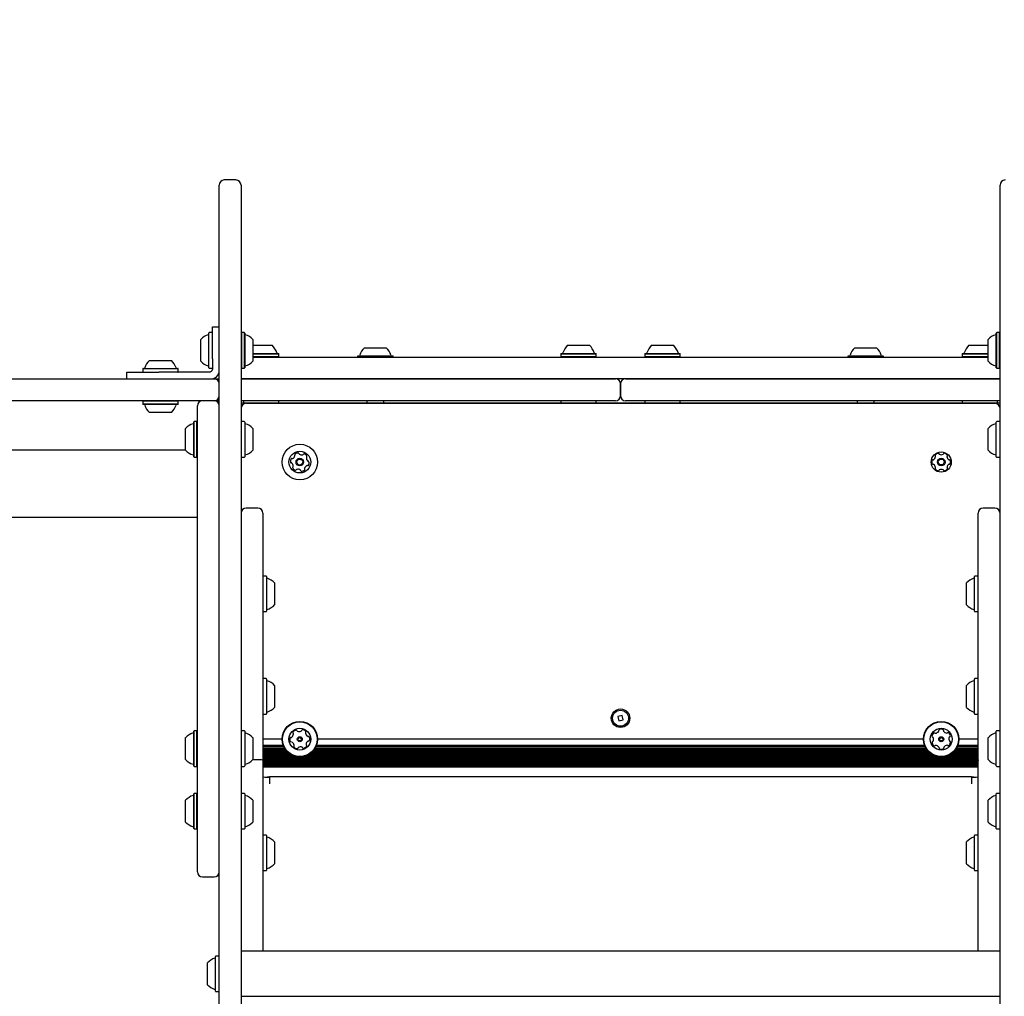
# Model space of a CAD drawing. Units: centimetres. Extents: x 6.03 to 13.71, y 5.01 to 14.4.
# Drawn here: x 8.86 to 9.44, y 9.13 to 9.71 of the extents above; entities that cross this region are included whole.
import ezdxf

# ---------------------------------------------------------------- set-up
doc = ezdxf.new("R2010")
doc.units = ezdxf.units.CM
doc.styles.add('SLDTEXTSTYLE0', font='TXT', dxfattribs={"width": 0.75})
doc.dimstyles.new('SLDDIMSTYLE2', dxfattribs={"dimtxt": 0.15875, "dimasz": 0.08, "dimexe": 0, "dimexo": 0.0625, "dimgap": 0.039688, "dimtad": 2, "dimdec": 0, "dimlfac": 100, "dimrnd": 1e-09, "dimzin": 12, "dimdsep": 46, "dimtxsty": 'SLDTEXTSTYLE0', "dimblk1": 'DOT', "dimblk2": 'DOT', "dimsah": 1, "dimcen": 0.09, "dimse1": 1, "dimse2": 1, "dimadec": 0, "dimazin": 3, "dimtfac": 1, "dimtdec": 0, "dimtofl": 0, "dimtmove": 0, "dimatfit": 3, "dimldrblk": 'DOT', "dimfxl": 1, "dimfrac": 2, "dimtolj": 1, "dimtzin": 12, "dimarcsym": 0})

# ---------------------------------------------------------------- blocks, each defined once
blk = doc.blocks.new('_Dot')
at = {"color": 0, "linetype": 'ByBlock', "lineweight": -2}
blk.add_line((-0.5, 0), (-1, 0), dxfattribs=at)
at = {"color": 0, "linetype": 'ByBlock', "const_width": 0.5}
blk.add_lwpolyline([(-0.25, 0, 1), (0.25, 0, 1)], format="xyb", close=True, dxfattribs=at)
blk = doc.blocks.new('_D_16')
at = {"color": 7, "linetype": 'Continuous', "lineweight": 0}
blk.add_line((6.23115, 7.10331), (6.23115, 12.56913), dxfattribs=at)
at = {"color": 7, "linetype": 'Continuous', "lineweight": 18, "xscale": 0.08, "yscale": 0.08}
for p, rotation in [((6.23115, 12.56913, -1.29018), 90), ((6.23115, 7.10331, -1.29018), 270)]:
    blk.add_blockref('_Dot', p, dxfattribs=dict(at, rotation=rotation))
at = {"color": 7, "linetype": 'Continuous', "lineweight": 18, "insert": (6.02651, 9.66027), "char_height": 0.15875, "attachment_point": 1, "rotation": 90, "style": 'SLDTEXTSTYLE0'}
blk.add_mtext('547', dxfattribs=at)

msp = doc.modelspace()

# ---------------------------------------------------------------- linework, layer by layer
at = {"color": 7, "linetype": 'Continuous', "lineweight": 25}
for p, q in [((8.9856, 9.61841), (8.9786, 9.61841)), ((8.9756, 9.58956), (8.9756, 9.61541)), ((8.9886, 9.61541), (8.9886, 9.58956)), ((9.4406, 9.58956), (9.4406, 9.61541)), ((8.9756, 9.56193), (8.9756, 9.58956)), ((8.9886, 9.58956), (8.9886, 9.56193)), ((9.4406, 9.56193), (9.4406, 9.58956)), ((8.9756, 9.48248), (8.9756, 9.56193)), ((8.9886, 9.56193), (8.9886, 9.48248)), ((9.4406, 9.48248), (9.4406, 9.56193)), ((8.9716, 9.51198), (8.9716, 9.53098)), ((8.9716, 9.53098), (8.9756, 9.53098)), ((8.9646, 9.51048), (8.9646, 9.52348)), ((8.9694, 9.50665), (8.9694, 9.5273)), ((8.97135, 9.52755), (8.96965, 9.52755)), ((8.98885, 9.52755), (8.9886, 9.5273)), ((8.99055, 9.52755), (8.98885, 9.52755)), ((8.98885, 9.52755), (8.98885, 9.5064)), ((8.9908, 9.5273), (8.99055, 9.52755)), ((8.99055, 9.52755), (8.99055, 9.5064)), ((8.9908, 9.5273), (8.9908, 9.50665)), ((8.9956, 9.52348), (8.9956, 9.51048)), ((9.4336, 9.51048), (9.4336, 9.52348)), ((9.43865, 9.52755), (9.4384, 9.5273)), ((9.4384, 9.50665), (9.4384, 9.5273)), ((9.44035, 9.52755), (9.43865, 9.52755)), ((9.43865, 9.5064), (9.43865, 9.52755)), ((9.4406, 9.5273), (9.44035, 9.52755)), ((9.44035, 9.5064), (9.44035, 9.52755)), ((8.9956, 9.51998), (9.00702, 9.51998)), ((9.00702, 9.51998), (9.0071, 9.51998)), ((9.0621, 9.51848), (9.07356, 9.51848)), ((9.07356, 9.51848), (9.0751, 9.51848)), ((9.1831, 9.51998), (9.1961, 9.51998)), ((9.2331, 9.51998), (9.2461, 9.51998)), ((9.3541, 9.51848), (9.35459, 9.51848)), ((9.35459, 9.51848), (9.3671, 9.51848)), ((9.4221, 9.51998), (9.4336, 9.51998)), ((8.9716, 9.51198), (8.9716, 9.50995)), ((8.9956, 9.51518), (9.01079, 9.51518)), ((8.9956, 9.51493), (9.01104, 9.51493)), ((8.9956, 9.51323), (9.01104, 9.51323)), ((8.9956, 9.51298), (9.4336, 9.51298)), ((9.01079, 9.51518), (9.01093, 9.51518)), ((9.01118, 9.51493), (9.01093, 9.51518)), ((9.01093, 9.51298), (9.01118, 9.51323)), ((9.01104, 9.51493), (9.01118, 9.51493)), ((9.01104, 9.51323), (9.01118, 9.51323)), ((9.01118, 9.51323), (9.01118, 9.51493)), ((9.05803, 9.51343), (9.05803, 9.51298)), ((9.05828, 9.51368), (9.07647, 9.51368)), ((9.07647, 9.51368), (9.07893, 9.51368)), ((9.07918, 9.51298), (9.07918, 9.51343)), ((9.17928, 9.51518), (9.17903, 9.51493)), ((9.17903, 9.51493), (9.17903, 9.51323)), ((9.17903, 9.51493), (9.20018, 9.51493)), ((9.17903, 9.51323), (9.17928, 9.51298)), ((9.17903, 9.51323), (9.20018, 9.51323)), ((9.17928, 9.51518), (9.19993, 9.51518)), ((9.20018, 9.51493), (9.19993, 9.51518)), ((9.19993, 9.51298), (9.20018, 9.51323)), ((9.20018, 9.51323), (9.20018, 9.51493)), ((9.22928, 9.51518), (9.22903, 9.51493)), ((9.22903, 9.51493), (9.22903, 9.51323)), ((9.22903, 9.51493), (9.25018, 9.51493)), ((9.22903, 9.51323), (9.22928, 9.51298)), ((9.22903, 9.51323), (9.25018, 9.51323)), ((9.22928, 9.51518), (9.24993, 9.51518)), ((9.25018, 9.51493), (9.24993, 9.51518)), ((9.24993, 9.51298), (9.25018, 9.51323)), ((9.25018, 9.51323), (9.25018, 9.51493)), ((9.35003, 9.51343), (9.35003, 9.51298)), ((9.35028, 9.51368), (9.35106, 9.51368)), ((9.35106, 9.51368), (9.37093, 9.51368)), ((9.37118, 9.51298), (9.37118, 9.51343)), ((9.41828, 9.51518), (9.41803, 9.51493)), ((9.41803, 9.51493), (9.41803, 9.51323)), ((9.41803, 9.51493), (9.4336, 9.51493)), ((9.41803, 9.51323), (9.41828, 9.51298)), ((9.41803, 9.51323), (9.4336, 9.51323)), ((9.41828, 9.51518), (9.4336, 9.51518)), ((8.93003, 9.50593), (8.93003, 9.50423)), ((8.93028, 9.50618), (8.95093, 9.50618)), ((8.9341, 9.51098), (8.9471, 9.51098)), ((8.95118, 9.50423), (8.95118, 9.50593)), ((8.96965, 9.5064), (8.97135, 9.5064)), ((8.9716, 9.50598), (8.97154, 9.50548)), ((8.9716, 9.50995), (8.9716, 9.50771)), ((8.9716, 9.50771), (8.9716, 9.50598)), ((8.9886, 9.50665), (8.98885, 9.5064)), ((8.98885, 9.5064), (8.99055, 9.5064)), ((8.99055, 9.5064), (8.9908, 9.50665)), ((9.4384, 9.50665), (9.43865, 9.5064)), ((9.43865, 9.5064), (9.44035, 9.5064)), ((9.44035, 9.5064), (9.4406, 9.50665)), ((8.81877, 9.49998), (8.91588, 9.49998)), ((8.91588, 9.49998), (8.9726, 9.49998)), ((8.9206, 9.49998), (8.9206, 9.50398)), ((8.9206, 9.50398), (8.9396, 9.50398)), ((8.96573, 9.50398), (8.9396, 9.50398)), ((8.96797, 9.50398), (8.96573, 9.50398)), ((8.9696, 9.50398), (8.96797, 9.50398)), ((8.9702, 9.50407), (8.9696, 9.50398)), ((8.9726, 9.49998), (8.9756, 9.49998)), ((9.4406, 9.49998), (8.9886, 9.49998)), ((8.9886, 9.49998), (9.2116, 9.49998)), ((9.2176, 9.49998), (9.4406, 9.49998)), ((9.2146, 9.49698), (9.2146, 9.48998)), ((9.2146, 9.48998), (9.2146, 9.49698)), ((8.91588, 9.48698), (8.81877, 9.48698)), ((8.9726, 9.48698), (8.91588, 9.48698)), ((8.93028, 9.48698), (8.93003, 9.48673)), ((8.93003, 9.48673), (8.93003, 9.48503)), ((8.95118, 9.48673), (8.93003, 9.48673)), ((8.93003, 9.48503), (8.93028, 9.48478)), ((8.95118, 9.48503), (8.93003, 9.48503)), ((8.95093, 9.48478), (8.93028, 9.48478)), ((8.95118, 9.48673), (8.95093, 9.48698)), ((8.95093, 9.48478), (8.95118, 9.48503)), ((8.95118, 9.48503), (8.95118, 9.48673)), ((8.9626, 9.48029), (8.9626, 9.48398)), ((8.9756, 9.48698), (8.9726, 9.48698)), ((8.9756, 9.37237), (8.9756, 9.48248)), ((9.2116, 9.48698), (8.9886, 9.48698)), ((9.4406, 9.48548), (8.9886, 9.48548)), ((8.9886, 9.48248), (8.9886, 9.37237)), ((8.99003, 9.48673), (8.99003, 9.48548)), ((8.9916, 9.48546), (9.4376, 9.48546)), ((9.01118, 9.48548), (9.01118, 9.48673)), ((9.0636, 9.48698), (9.0636, 9.48548)), ((9.0736, 9.48548), (9.0736, 9.48698)), ((9.17903, 9.48673), (9.17903, 9.48548)), ((9.20018, 9.48548), (9.20018, 9.48673)), ((9.4406, 9.48698), (9.2176, 9.48698)), ((9.22903, 9.48673), (9.22903, 9.48548)), ((9.25018, 9.48548), (9.25018, 9.48673)), ((9.3556, 9.48698), (9.3556, 9.48548)), ((9.3656, 9.48548), (9.3656, 9.48698)), ((9.41803, 9.48673), (9.41803, 9.48548)), ((9.43918, 9.48548), (9.43918, 9.48673)), ((9.4406, 9.37237), (9.4406, 9.48248)), ((8.9471, 9.47998), (8.9341, 9.47998)), ((8.9626, 9.22255), (8.9626, 9.48029)), ((8.9556, 9.45748), (8.9556, 9.47048)), ((8.96065, 9.47455), (8.9604, 9.4743)), ((8.9604, 9.45365), (8.9604, 9.4743)), ((8.96235, 9.47455), (8.96065, 9.47455)), ((8.96065, 9.4534), (8.96065, 9.47455)), ((8.9626, 9.4743), (8.96235, 9.47455)), ((8.96235, 9.4534), (8.96235, 9.47455)), ((8.99055, 9.47455), (8.98885, 9.47455)), ((8.9908, 9.4743), (8.9908, 9.45365)), ((8.9956, 9.47048), (8.9956, 9.45748)), ((9.4336, 9.46727), (9.4336, 9.47048)), ((9.4384, 9.4692), (9.4384, 9.4743)), ((9.44035, 9.47455), (9.43865, 9.47455)), ((9.4336, 9.45748), (9.4336, 9.46727)), ((9.4384, 9.45365), (9.4384, 9.4692)), ((8.9556, 9.45753), (8.74026, 9.45753)), ((8.9604, 9.45365), (8.96065, 9.4534)), ((8.96065, 9.4534), (8.96235, 9.4534)), ((8.96235, 9.4534), (8.9626, 9.45365)), ((8.98885, 9.4534), (8.99055, 9.4534)), ((9.43865, 9.4534), (9.44035, 9.4534)), ((8.9626, 9.41753), (8.74363, 9.41753)), ((8.9986, 9.423), (8.9916, 9.423)), ((9.0016, 9.42), (9.0016, 9.40299)), ((9.4276, 9.40299), (9.4276, 9.42)), ((9.4376, 9.423), (9.4306, 9.423)), ((9.0016, 9.40299), (9.0016, 9.27302)), ((9.4276, 9.27326), (9.4276, 9.40299)), ((9.00355, 9.38255), (9.00185, 9.38255)), ((9.0038, 9.3823), (9.0038, 9.37321)), ((9.4254, 9.36165), (9.4254, 9.3823)), ((9.42735, 9.38255), (9.42565, 9.38255)), ((9.0086, 9.37848), (9.0086, 9.37276)), ((9.4206, 9.36548), (9.4206, 9.37848)), ((8.9756, 9.14822), (8.9756, 9.37237)), ((8.9886, 9.37237), (8.9886, 9.14822)), ((9.0038, 9.37321), (9.0038, 9.36165)), ((9.0086, 9.37276), (9.0086, 9.36548)), ((9.4406, 9.14822), (9.4406, 9.37237)), ((9.00185, 9.3614), (9.00355, 9.3614)), ((9.42565, 9.3614), (9.42735, 9.3614)), ((9.00355, 9.3215), (9.00185, 9.3215)), ((9.0038, 9.32125), (9.0038, 9.3006)), ((9.4254, 9.3006), (9.4254, 9.32125)), ((9.42735, 9.3215), (9.42565, 9.3215)), ((9.0086, 9.31742), (9.0086, 9.30442)), ((9.4206, 9.30442), (9.4206, 9.31742)), ((9.00185, 9.30035), (9.00355, 9.30035)), ((9.42565, 9.30035), (9.42735, 9.30035)), ((9.21554, 9.29954), (9.21302, 9.2989)), ((9.21302, 9.2989), (9.21366, 9.29638)), ((9.21366, 9.29638), (9.21618, 9.29701)), ((9.21618, 9.29701), (9.21554, 9.29954)), ((8.96065, 9.29044), (8.9604, 9.29019)), ((8.9604, 9.26954), (8.9604, 9.29019)), ((8.96235, 9.29044), (8.96065, 9.29044)), ((8.96065, 9.26929), (8.96065, 9.29044)), ((8.9626, 9.29019), (8.96235, 9.29044)), ((8.96235, 9.26929), (8.96235, 9.29044)), ((8.99055, 9.29044), (8.98885, 9.29044)), ((8.9908, 9.29019), (8.9908, 9.28111)), ((9.4384, 9.28621), (9.4384, 9.29019)), ((9.44035, 9.29044), (9.43865, 9.29044)), ((8.9556, 9.27337), (8.9556, 9.28637)), ((8.9956, 9.28637), (8.9956, 9.28065)), ((9.01303, 9.28546), (9.0016, 9.28546)), ((9.01303, 9.28546), (9.0016, 9.28546)), ((9.39503, 9.28546), (9.03418, 9.28546)), ((9.39503, 9.28546), (9.03418, 9.28546)), ((9.4276, 9.28546), (9.41618, 9.28546)), ((9.4276, 9.28546), (9.41618, 9.28546)), ((9.4336, 9.28386), (9.4336, 9.28637)), ((9.4336, 9.27337), (9.4336, 9.28386)), ((9.4384, 9.26954), (9.4384, 9.28621)), ((8.9908, 9.28111), (8.9908, 9.26954)), ((8.9956, 9.28065), (8.9956, 9.27337)), ((9.01375, 9.28161), (9.0016, 9.28161)), ((9.0141, 9.28082), (9.0016, 9.28082)), ((9.01454, 9.28001), (9.0016, 9.28001)), ((9.01506, 9.27922), (9.0016, 9.27922)), ((9.01572, 9.27841), (9.0016, 9.27841)), ((9.0165, 9.27762), (9.0016, 9.27762)), ((9.01752, 9.27681), (9.0016, 9.27681)), ((9.39952, 9.27681), (9.02968, 9.27681)), ((9.3985, 9.27762), (9.0307, 9.27762)), ((9.39772, 9.27841), (9.03148, 9.27841)), ((9.39706, 9.27922), (9.03214, 9.27922)), ((9.39654, 9.28001), (9.03266, 9.28001)), ((9.3961, 9.28082), (9.0331, 9.28082)), ((9.39575, 9.28161), (9.03345, 9.28161)), ((9.4276, 9.27681), (9.41168, 9.27681)), ((9.4276, 9.27762), (9.4127, 9.27762)), ((9.4276, 9.27841), (9.41348, 9.27841)), ((9.4276, 9.27922), (9.41414, 9.27922)), ((9.4276, 9.28001), (9.41466, 9.28001)), ((9.4276, 9.28082), (9.4151, 9.28082)), ((9.4276, 9.28161), (9.41545, 9.28161)), ((8.9986, 9.2731), (8.99535, 9.2731)), ((9.01883, 9.27602), (9.0016, 9.27602)), ((9.021, 9.27521), (9.0016, 9.27521)), ((9.4276, 9.27442), (9.0016, 9.27442)), ((9.4276, 9.2736), (9.0016, 9.2736)), ((9.0016, 9.27302), (9.0016, 9.15926)), ((9.4276, 9.27282), (9.0016, 9.27282)), ((9.4276, 9.272), (9.0016, 9.272)), ((9.4276, 9.27122), (9.0016, 9.27122)), ((9.403, 9.27521), (9.0262, 9.27521)), ((9.40083, 9.27602), (9.02837, 9.27602)), ((9.4276, 9.27521), (9.4082, 9.27521)), ((9.4276, 9.27602), (9.41037, 9.27602)), ((9.4276, 9.27326), (9.4276, 9.27278)), ((9.4276, 9.15926), (9.4276, 9.27278)), ((8.9604, 9.26954), (8.96065, 9.26929)), ((8.96065, 9.26929), (8.96235, 9.26929)), ((8.96235, 9.26929), (8.9626, 9.26954)), ((8.98885, 9.26929), (8.99055, 9.26929)), ((9.4276, 9.2704), (9.0016, 9.2704)), ((9.4276, 9.26962), (9.0016, 9.26962)), ((9.4276, 9.2688), (9.0016, 9.2688)), ((9.43865, 9.26929), (9.44035, 9.26929)), ((9.00171, 9.26296), (9.0016, 9.26296)), ((9.0056, 9.26288), (9.0056, 9.26297)), ((9.4236, 9.26296), (9.0056, 9.26296)), ((9.0056, 9.26288), (9.0056, 9.25879)), ((9.4236, 9.26288), (9.4236, 9.26297)), ((9.4236, 9.26288), (9.4236, 9.25879)), ((9.4276, 9.26296), (9.4275, 9.26296)), ((8.96065, 9.25318), (8.9604, 9.25293)), ((8.96235, 9.25318), (8.96065, 9.25318)), ((8.96065, 9.23203), (8.96065, 9.25318)), ((8.9626, 9.25293), (8.96235, 9.25318)), ((8.96235, 9.23203), (8.96235, 9.25318)), ((8.99055, 9.25318), (8.98885, 9.25318)), ((9.44035, 9.25318), (9.43865, 9.25318)), ((8.9556, 9.23611), (8.9556, 9.24911)), ((8.9604, 9.23228), (8.9604, 9.25293)), ((8.9908, 9.25293), (8.9908, 9.24385)), ((8.9956, 9.24911), (8.9956, 9.24339)), ((9.4336, 9.24585), (9.4336, 9.24911)), ((9.4384, 9.24775), (9.4384, 9.25293)), ((9.4384, 9.23228), (9.4384, 9.24775)), ((8.9908, 9.24385), (8.9908, 9.23228)), ((8.9956, 9.24339), (8.9956, 9.23611)), ((9.4336, 9.23611), (9.4336, 9.24585)), ((8.9604, 9.23228), (8.96065, 9.23203)), ((8.96065, 9.23203), (8.96235, 9.23203)), ((8.96235, 9.23203), (8.9626, 9.23228)), ((8.98885, 9.23203), (8.99055, 9.23203)), ((9.43865, 9.23203), (9.44035, 9.23203)), ((9.00355, 9.22837), (9.00185, 9.22837)), ((9.0038, 9.22812), (9.0038, 9.20747)), ((9.0086, 9.2243), (9.0086, 9.2113)), ((9.4206, 9.21259), (9.4206, 9.2243)), ((9.4254, 9.20953), (9.4254, 9.22812)), ((9.42735, 9.22837), (9.42565, 9.22837)), ((8.9626, 9.20646), (8.9626, 9.22255)), ((9.4206, 9.2113), (9.4206, 9.21259)), ((9.00185, 9.20722), (9.00355, 9.20722)), ((9.4254, 9.20747), (9.4254, 9.20953)), ((9.42565, 9.20722), (9.42735, 9.20722)), ((8.9656, 9.20346), (8.9726, 9.20346)), ((9.4406, 9.15926), (8.9886, 9.15926)), ((8.9734, 9.13543), (8.9734, 9.15608)), ((8.97535, 9.15633), (8.97365, 9.15633)), ((8.9686, 9.13926), (8.9686, 9.15226)), ((8.9756, 9.09424), (8.9756, 9.14822)), ((8.9886, 9.14822), (8.9886, 9.09424)), ((9.4406, 9.09424), (9.4406, 9.14822)), ((8.97365, 9.13518), (8.97535, 9.13518)), ((8.9886, 9.1325), (9.4406, 9.1325))]:
    msp.add_line(p, q, dxfattribs=at)
for centre, radius in [((9.0236, 9.45046), 0.01058), ((9.0236, 9.45046), 0.0065), ((9.0236, 9.45046), 0.00225), ((9.4056, 9.45046), 0.006), ((9.4056, 9.45048), 0.00225), ((9.0236, 9.45046), 0.00175), ((9.4056, 9.45048), 0.00175), ((9.2146, 9.29796), 0.0055), ((9.2146, 9.29796), 0.00475), ((9.0236, 9.28546), 0.01058), ((9.0236, 9.28546), 0.01033), ((9.4056, 9.28546), 0.01057), ((9.4056, 9.28546), 0.01032), ((9.0236, 9.28546), 0.0065), ((9.4056, 9.28546), 0.0065), ((9.0236, 9.28546), 0.0015), ((9.0236, 9.28546), 0.001), ((9.4056, 9.28546), 0.0015), ((9.4056, 9.28546), 0.001)]:
    msp.add_circle(centre, radius, dxfattribs=at)
for centre, radius, start, end in [((8.9786, 9.61541), 0.003, 90, 180), ((8.9856, 9.61541), 0.003, 0, 90), ((9.4436, 9.61541), 0.003, 90, 180), ((8.9718, 9.51698), 0.0097, 106.53227, 137.93734), ((8.9689, 9.52676), 0.0005, 286.53227, 0), ((8.96965, 9.5273), 0.00025, 90, 180), ((8.97135, 9.5273), 0.00025, 0, 90), ((8.9913, 9.52676), 0.0005, 180, 253.4712), ((8.9884, 9.51698), 0.0097, 42.05852, 73.4712), ((9.4408, 9.51698), 0.0097, 106.5288, 137.94148), ((9.4379, 9.52676), 0.0005, 286.5288, 0), ((9.0006, 9.51278), 0.0097, 16.5288, 47.94148), ((9.0686, 9.51127), 0.0097, 132.06266, 163.46773), ((9.0686, 9.51127), 0.0097, 16.53227, 47.93734), ((9.1896, 9.51278), 0.0097, 132.05852, 163.4712), ((9.1896, 9.51278), 0.0097, 16.5288, 47.94148), ((9.2396, 9.51278), 0.0097, 132.05852, 163.4712), ((9.2396, 9.51278), 0.0097, 16.5288, 47.94148), ((9.3606, 9.51127), 0.0097, 132.06266, 163.46773), ((9.3606, 9.51127), 0.0097, 16.53227, 47.93734), ((9.4286, 9.51278), 0.0097, 132.05852, 163.4712), ((9.01038, 9.51568), 0.0005, 196.5288, 270), ((9.05828, 9.51343), 0.00025, 90, 180), ((9.05882, 9.51418), 0.0005, 270, 343.46773), ((9.07838, 9.51418), 0.0005, 196.53227, 270), ((9.07893, 9.51343), 0.00025, 0, 90), ((9.17982, 9.51568), 0.0005, 270, 343.4712), ((9.19938, 9.51568), 0.0005, 196.5288, 270), ((9.22982, 9.51568), 0.0005, 270, 343.4712), ((9.24938, 9.51568), 0.0005, 196.5288, 270), ((9.35028, 9.51343), 0.00025, 90, 180), ((9.35082, 9.51418), 0.0005, 270, 343.46773), ((9.37038, 9.51418), 0.0005, 196.53227, 270), ((9.37093, 9.51343), 0.00025, 0, 90), ((9.41882, 9.51568), 0.0005, 270, 343.4712), ((8.93028, 9.50593), 0.00025, 90, 180), ((8.93082, 9.50668), 0.0005, 270, 343.46773), ((8.9406, 9.50377), 0.0097, 132.06266, 163.46773), ((8.9406, 9.50377), 0.0097, 16.53227, 47.93734), ((8.95038, 9.50668), 0.0005, 196.53227, 270), ((8.95093, 9.50593), 0.00025, 0, 90), ((8.9718, 9.51698), 0.0097, 222.06266, 253.46773), ((8.9689, 9.5072), 0.0005, 0, 73.46773), ((8.96965, 9.50665), 0.00025, 180, 270), ((8.9696, 9.50598), 0.002, 287.4576, 345.55268), ((8.97135, 9.50665), 0.00025, 270, 0), ((8.9913, 9.5072), 0.0005, 106.5288, 180), ((8.9884, 9.51698), 0.0097, 286.5288, 317.94148), ((9.4408, 9.51698), 0.0097, 222.05852, 253.4712), ((9.4379, 9.5072), 0.0005, 0, 73.4712), ((8.93028, 9.50423), 0.00025, 180, 270), ((8.95093, 9.50423), 0.00025, 270, 0), ((8.9706, 9.50498), 0.005, 270, 0), ((8.9726, 9.49698), 0.003, 0, 90), ((9.2116, 9.49698), 0.003, 0, 90), ((9.2176, 9.49698), 0.003, 90, 180), ((8.9726, 9.48998), 0.003, 270, 0), ((9.2116, 9.48998), 0.003, 270, 0), ((9.2176, 9.48998), 0.003, 180, 270), ((8.93082, 9.48428), 0.0005, 16.5288, 90), ((8.9406, 9.48718), 0.0097, 196.5288, 227.94148), ((8.9406, 9.48718), 0.0097, 312.05852, 343.4712), ((8.95038, 9.48428), 0.0005, 90, 163.4712), ((8.9656, 9.48398), 0.003, 90, 180), ((8.9726, 9.48398), 0.003, 0, 90), ((8.9916, 9.48246), 0.003, 90, 180), ((8.99028, 9.48673), 0.00025, 90, 180), ((9.01093, 9.48673), 0.00025, 0, 90), ((9.17928, 9.48673), 0.00025, 90, 180), ((9.19993, 9.48673), 0.00025, 0, 90), ((9.22928, 9.48673), 0.00025, 90, 180), ((9.24993, 9.48673), 0.00025, 0, 90), ((9.41828, 9.48673), 0.00025, 90, 180), ((9.4376, 9.48246), 0.003, 0, 90), ((9.43893, 9.48673), 0.00025, 0, 90), ((8.9628, 9.46398), 0.0097, 106.5288, 137.94148), ((8.9599, 9.47376), 0.0005, 286.5288, 0), ((8.98885, 9.4743), 0.00025, 90, 180), ((8.99055, 9.4743), 0.00025, 0, 90), ((8.9913, 9.47376), 0.0005, 180, 253.46773), ((8.9884, 9.46398), 0.0097, 42.06266, 73.46773), ((9.4408, 9.46398), 0.0097, 106.53227, 137.93734), ((9.4379, 9.47376), 0.0005, 286.53227, 0), ((9.43865, 9.4743), 0.00025, 90, 180), ((9.44035, 9.4743), 0.00025, 0, 90), ((8.9628, 9.46398), 0.0097, 222.05852, 253.4712), ((8.9599, 9.4542), 0.0005, 0, 73.4712), ((8.98885, 9.45365), 0.00025, 180, 270), ((8.99055, 9.45365), 0.00025, 270, 0), ((8.9913, 9.4542), 0.0005, 106.53227, 180), ((8.9884, 9.46398), 0.0097, 286.53227, 317.93734), ((9.02053, 9.45096), 0.0025, 144.94242, 196.28904), ((9.01883, 9.45216), 0.00042, 65.61573, 144.94242), ((9.01918, 9.45292), 0.00042, 245.61573, 294.94242), ((9.0183, 9.45481), 0.0025, 294.94242, 346.28904), ((9.021, 9.4548), 0.00042, 136.28904, 215.61573), ((9.02032, 9.45432), 0.00042, 346.28904, 35.61573), ((9.02251, 9.45337), 0.0025, 84.94242, 136.28904), ((9.02269, 9.45544), 0.00042, 5.61573, 84.94242), ((9.02353, 9.45552), 0.00042, 185.61573, 234.94242), ((9.02472, 9.45722), 0.0025, 234.94242, 286.28904), ((9.0253, 9.45523), 0.00042, 286.28904, 335.61573), ((9.02607, 9.45488), 0.00042, 76.28904, 155.61573), ((9.02557, 9.45286), 0.0025, 24.94242, 76.28904), ((9.03002, 9.45287), 0.0025, 174.94242, 226.28904), ((9.02795, 9.45305), 0.00042, 125.61573, 174.94242), ((9.02746, 9.45374), 0.00042, 305.61573, 24.94242), ((9.39964, 9.45388), 0.0025, 304.62075, 355.96737), ((9.40231, 9.45433), 0.00042, 145.96737, 225.29406), ((9.40403, 9.45316), 0.0025, 94.62075, 145.96737), ((9.40172, 9.45373), 0.00042, 355.96737, 45.29406), ((9.40387, 9.45524), 0.00042, 15.29406, 94.62075), ((9.40467, 9.45546), 0.00042, 195.29406, 244.62075), ((9.40557, 9.45734), 0.0025, 244.62075, 295.96737), ((9.40648, 9.45547), 0.00042, 295.96737, 345.29406), ((9.40729, 9.45525), 0.00042, 85.96737, 165.29406), ((9.40714, 9.45318), 0.0025, 34.62075, 85.96737), ((9.40945, 9.45377), 0.00042, 135.29406, 184.62075), ((9.41152, 9.45394), 0.0025, 184.62075, 235.96737), ((9.40885, 9.45436), 0.00042, 315.29406, 34.62075), ((9.4408, 9.46398), 0.0097, 222.06266, 253.46773), ((9.4379, 9.4542), 0.0005, 0, 73.46773), ((9.43865, 9.45365), 0.00025, 180, 270), ((9.44035, 9.45365), 0.00025, 270, 0), ((9.01854, 9.45038), 0.00042, 196.28904, 275.61573), ((9.01862, 9.44954), 0.00042, 46.28904, 95.61573), ((9.01718, 9.44804), 0.0025, 354.94242, 46.28904), ((9.01974, 9.44717), 0.00042, 125.61573, 204.94242), ((9.02163, 9.44805), 0.0025, 204.94242, 256.28904), ((9.01925, 9.44786), 0.00042, 305.61573, 354.94242), ((9.02688, 9.4466), 0.00042, 166.28904, 215.61573), ((9.0289, 9.4461), 0.0025, 114.94242, 166.28904), ((9.02803, 9.44799), 0.00042, 65.61573, 114.94242), ((9.02837, 9.44875), 0.00042, 245.61573, 324.94242), ((9.02858, 9.45137), 0.00042, 226.28904, 275.61573), ((9.02867, 9.45053), 0.00042, 16.28904, 95.61573), ((9.02667, 9.44995), 0.0025, 324.94242, 16.28904), ((9.40249, 9.45046), 0.0025, 154.62075, 205.96737), ((9.40061, 9.45135), 0.00042, 75.29406, 154.62075), ((9.40062, 9.44955), 0.00042, 205.96737, 285.29406), ((9.40082, 9.45217), 0.00042, 255.29406, 304.62075), ((9.40084, 9.44874), 0.00042, 55.96737, 105.29406), ((9.39968, 9.44702), 0.0025, 4.62075, 55.96737), ((9.40235, 9.44659), 0.00042, 135.29406, 214.62075), ((9.40175, 9.44718), 0.00042, 315.29406, 4.62075), ((9.41156, 9.44708), 0.0025, 124.62075, 175.96737), ((9.40948, 9.44722), 0.00042, 175.96737, 225.29406), ((9.40889, 9.44663), 0.00042, 325.96737, 45.29406), ((9.41036, 9.45221), 0.00042, 235.96737, 285.29406), ((9.41038, 9.44879), 0.00042, 75.29406, 124.62075), ((9.41058, 9.4514), 0.00042, 25.96737, 105.29406), ((9.41059, 9.4496), 0.00042, 255.29406, 334.62075), ((9.40871, 9.45049), 0.0025, 334.62075, 25.96737), ((9.02113, 9.44603), 0.00042, 256.28904, 335.61573), ((9.0219, 9.44568), 0.00042, 106.28904, 155.61573), ((9.02248, 9.44369), 0.0025, 54.94242, 106.28904), ((9.02368, 9.44539), 0.00042, 5.61573, 54.94242), ((9.02451, 9.44547), 0.00042, 185.61573, 264.94242), ((9.0247, 9.44754), 0.0025, 264.94242, 316.28904), ((9.0262, 9.44611), 0.00042, 316.28904, 35.61573), ((9.40406, 9.44778), 0.0025, 214.62075, 265.96737), ((9.40391, 9.4457), 0.00042, 265.96737, 345.29406), ((9.40473, 9.44549), 0.00042, 115.96737, 165.29406), ((9.40564, 9.44362), 0.0025, 64.62075, 115.96737), ((9.40653, 9.4455), 0.00042, 15.29406, 64.62075), ((9.40734, 9.44572), 0.00042, 195.29406, 274.62075), ((9.40717, 9.44779), 0.0025, 274.62075, 325.96737), ((8.9916, 9.42), 0.003, 90, 180), ((8.9986, 9.42), 0.003, 0, 90), ((9.4306, 9.42), 0.003, 90, 180), ((9.4376, 9.42), 0.003, 0, 90), ((9.00185, 9.3823), 0.00025, 90, 180), ((9.00355, 9.3823), 0.00025, 0, 90), ((9.42565, 9.3823), 0.00025, 90, 180), ((9.42735, 9.3823), 0.00025, 0, 90), ((9.0043, 9.38176), 0.0005, 180, 253.46773), ((9.0014, 9.37198), 0.0097, 42.06266, 73.46773), ((9.4278, 9.37198), 0.0097, 106.53227, 137.93734), ((9.4249, 9.38176), 0.0005, 286.53227, 0), ((9.0014, 9.37198), 0.0097, 286.53227, 317.93734), ((9.4278, 9.37198), 0.0097, 222.06266, 253.46773), ((9.00185, 9.36165), 0.00025, 180, 270), ((9.00355, 9.36165), 0.00025, 270, 0), ((9.0043, 9.3622), 0.0005, 106.53227, 180), ((9.4249, 9.3622), 0.0005, 0, 73.46773), ((9.42565, 9.36165), 0.00025, 180, 270), ((9.42735, 9.36165), 0.00025, 270, 0), ((9.00185, 9.32125), 0.00025, 90, 180), ((9.00355, 9.32125), 0.00025, 0, 90), ((9.0043, 9.3207), 0.0005, 180, 253.46773), ((9.0014, 9.31092), 0.0097, 42.06266, 73.46773), ((9.4278, 9.31092), 0.0097, 106.53227, 137.93734), ((9.4249, 9.3207), 0.0005, 286.53227, 0), ((9.42565, 9.32125), 0.00025, 90, 180), ((9.42735, 9.32125), 0.00025, 0, 90), ((9.00185, 9.3006), 0.00025, 180, 270), ((9.00355, 9.3006), 0.00025, 270, 0), ((9.0043, 9.30114), 0.0005, 106.53227, 180), ((9.0014, 9.31092), 0.0097, 286.53227, 317.93734), ((9.4278, 9.31092), 0.0097, 222.06266, 253.46773), ((9.4249, 9.30114), 0.0005, 0, 73.46773), ((9.42565, 9.3006), 0.00025, 180, 270), ((9.42735, 9.3006), 0.00025, 270, 0), ((8.9628, 9.27987), 0.0097, 106.5288, 137.94148), ((8.9599, 9.28965), 0.0005, 286.5288, 0), ((8.98885, 9.29019), 0.00025, 90, 180), ((8.99055, 9.29019), 0.00025, 0, 90), ((8.9913, 9.28965), 0.0005, 180, 253.46773), ((8.9884, 9.27987), 0.0097, 42.06266, 73.46773), ((9.01727, 9.28863), 0.00252, 306.78487, 359.90924), ((9.01995, 9.28935), 0.000481, 149.90892, 228.34414), ((9.02171, 9.28833), 0.00252, 96.7791, 149.90914), ((9.01931, 9.28863), 0.000481, 359.90401, 48.34759), ((9.02147, 9.29035), 0.000481, 18.34414, 96.77914), ((9.02239, 9.29065), 0.000481, 198.34069, 246.78427), ((9.02319, 9.29252), 0.00252, 246.77904, 299.90342), ((9.0242, 9.29076), 0.000481, 299.90924, 348.38951), ((9.02515, 9.29056), 0.000481, 89.90349, 168.34414), ((9.02514, 9.28853), 0.00252, 36.77914, 89.90914), ((9.02749, 9.28911), 0.000481, 138.34414, 186.77914), ((9.02952, 9.28935), 0.00252, 186.7791, 239.90914), ((9.02677, 9.28975), 0.000481, 318.34759, 36.80926), ((9.40259, 9.28712), 0.00252, 124.46677, 177.59677), ((9.40144, 9.2888), 0.000481, 46.03522, 124.49689), ((9.40211, 9.28949), 0.000481, 226.03177, 274.46677), ((9.40195, 9.29152), 0.00252, 274.46673, 327.59677), ((9.40367, 9.29043), 0.000481, 327.65398, 16.03177), ((9.4046, 9.2907), 0.000481, 117.63093, 196.04493), ((9.40554, 9.28889), 0.00252, 64.46677, 117.59682), ((9.40642, 9.29073), 0.000481, 346.03177, 64.47242), ((9.40735, 9.2905), 0.000481, 165.9864, 214.46677), ((9.40903, 9.29165), 0.00252, 214.47252, 267.59677), ((9.40894, 9.28961), 0.000481, 267.59112, 316.03177), ((9.40964, 9.28895), 0.000481, 57.59708, 136.03522), ((9.40855, 9.28723), 0.00252, 4.46667, 57.59687), ((9.4408, 9.27987), 0.0097, 106.53227, 137.93734), ((9.4379, 9.28965), 0.0005, 286.53227, 0), ((9.43865, 9.29019), 0.00025, 90, 180), ((9.44035, 9.29019), 0.00025, 0, 90), ((9.02017, 9.28526), 0.00252, 156.77914, 209.9149), ((9.0183, 9.28606), 0.000481, 78.29877, 156.78479), ((9.0184, 9.28424), 0.000481, 209.90914, 288.34069), ((9.01849, 9.287), 0.000481, 258.34414, 306.77904), ((9.01871, 9.28333), 0.000481, 59.90892, 108.34414), ((9.01769, 9.28156), 0.00252, 6.79005, 59.90914), ((9.02993, 9.28228), 0.00252, 126.78489, 179.90914), ((9.02849, 9.28759), 0.000481, 239.96635, 288.34414), ((9.02871, 9.28391), 0.000481, 78.29877, 126.77914), ((9.0288, 9.28667), 0.000481, 29.9433, 108.3573), ((9.0289, 9.28485), 0.000481, 258.34414, 336.78479), ((9.02703, 9.28566), 0.00252, 336.77914, 29.90919), ((9.40056, 9.28721), 0.000481, 177.59112, 256.03177), ((9.40063, 9.28353), 0.000481, 106.03177, 184.46677), ((9.40266, 9.28368), 0.00252, 184.46673, 237.59677), ((9.40033, 9.28627), 0.000481, 27.59687, 76.07714), ((9.40036, 9.28445), 0.000481, 286.02832, 334.4719), ((9.39852, 9.28533), 0.00252, 334.46667, 27.59104), ((9.40861, 9.28379), 0.00252, 304.46672, 357.59677), ((9.41268, 9.28558), 0.00252, 154.45056, 207.60582), ((9.41084, 9.28646), 0.000481, 106.02832, 154.46677), ((9.41087, 9.28464), 0.000481, 207.62686, 256.03177), ((9.41058, 9.28739), 0.000481, 286.03177, 4.46646), ((9.41064, 9.2837), 0.000481, 357.59112, 76.07714), ((9.02043, 9.28117), 0.000481, 138.34414, 216.74498), ((9.02206, 9.28238), 0.00252, 216.77909, 269.90914), ((9.01971, 9.2818), 0.000481, 318.33099, 6.77904), ((9.02206, 9.28035), 0.000481, 269.90349, 348.38951), ((9.023, 9.28015), 0.000481, 119.93923, 168.34414), ((9.02401, 9.27839), 0.00252, 66.76294, 119.91819), ((9.02482, 9.28026), 0.000481, 18.34069, 66.77914), ((9.02573, 9.28056), 0.000481, 198.34414, 276.77883), ((9.02549, 9.28259), 0.00252, 276.77904, 329.90924), ((9.02789, 9.28228), 0.000481, 179.90349, 228.34414), ((9.02725, 9.28156), 0.000481, 329.90945, 48.34759), ((9.40157, 9.28196), 0.000481, 237.59655, 316.03177), ((9.40226, 9.2813), 0.000481, 87.59164, 136.03522), ((9.40217, 9.27926), 0.00252, 34.4725, 87.59687), ((9.40385, 9.28041), 0.000481, 346.03177, 34.46667), ((9.40478, 9.28018), 0.000481, 165.9864, 244.47242), ((9.40566, 9.28202), 0.00252, 244.46677, 297.60253), ((9.40661, 9.28021), 0.000481, 297.59677, 16.02832), ((9.40753, 9.28048), 0.000481, 147.59655, 196.03177), ((9.40925, 9.27939), 0.00252, 94.47768, 147.59677), ((9.40909, 9.28142), 0.000481, 46.01861, 94.46667), ((9.40976, 9.28211), 0.000481, 226.03177, 304.43261), ((8.9628, 9.27987), 0.0097, 222.05852, 253.4712), ((8.9884, 9.27987), 0.0097, 286.53227, 317.93734), ((8.99952, 9.25077), 0.02235, 84.66235, 92.36123), ((9.4408, 9.27987), 0.0097, 222.06266, 253.46773), ((8.9599, 9.27009), 0.0005, 0, 73.4712), ((8.98885, 9.26954), 0.00025, 180, 270), ((8.99055, 9.26954), 0.00025, 270, 0), ((8.9913, 9.27009), 0.0005, 106.53227, 180), ((9.4379, 9.27009), 0.0005, 0, 73.46773), ((9.43865, 9.26954), 0.00025, 180, 270), ((9.44035, 9.26954), 0.00025, 270, 0), ((9.00486, 9.30012), 0.03724, 265.36919, 271.14775), ((9.00547, 9.29466), 0.03169, 267.62831, 270.23939), ((9.42371, 9.29573), 0.03276, 269.80334, 272.32896), ((9.42414, 9.30684), 0.04396, 269.29418, 274.18889), ((8.98885, 9.25293), 0.00025, 90, 180), ((8.99055, 9.25293), 0.00025, 0, 90), ((9.43865, 9.25293), 0.00025, 90, 180), ((9.44035, 9.25293), 0.00025, 0, 90), ((8.9628, 9.24261), 0.0097, 106.5288, 137.94148), ((8.9599, 9.25239), 0.0005, 286.5288, 0), ((8.9913, 9.25239), 0.0005, 180, 253.46773), ((8.9884, 9.24261), 0.0097, 42.06266, 73.46773), ((9.4408, 9.24261), 0.0097, 106.53227, 137.93734), ((9.4379, 9.25239), 0.0005, 286.53227, 0), ((8.9628, 9.24261), 0.0097, 222.05852, 253.4712), ((8.9884, 9.24261), 0.0097, 286.53227, 317.93734), ((9.4408, 9.24261), 0.0097, 222.06266, 253.46773), ((8.9599, 9.23283), 0.0005, 0, 73.4712), ((8.98885, 9.23228), 0.00025, 180, 270), ((8.99055, 9.23228), 0.00025, 270, 0), ((8.9913, 9.23283), 0.0005, 106.53227, 180), ((9.4379, 9.23283), 0.0005, 0, 73.46773), ((9.43865, 9.23228), 0.00025, 180, 270), ((9.44035, 9.23228), 0.00025, 270, 0), ((9.00185, 9.22812), 0.00025, 90, 180), ((9.00355, 9.22812), 0.00025, 0, 90), ((9.0043, 9.22758), 0.0005, 180, 253.46773), ((9.0014, 9.2178), 0.0097, 42.06266, 73.46773), ((9.4278, 9.2178), 0.0097, 106.53227, 137.93734), ((9.4249, 9.22758), 0.0005, 286.53227, 0), ((9.42565, 9.22812), 0.00025, 90, 180), ((9.42735, 9.22812), 0.00025, 0, 90), ((8.9656, 9.20646), 0.003, 180, 270), ((8.9726, 9.20646), 0.003, 270, 0), ((9.00185, 9.20747), 0.00025, 180, 270), ((9.00355, 9.20747), 0.00025, 270, 0), ((9.0043, 9.20802), 0.0005, 106.53227, 180), ((9.0014, 9.2178), 0.0097, 286.53227, 317.93734), ((9.4278, 9.2178), 0.0097, 222.06266, 253.46773), ((9.4249, 9.20802), 0.0005, 360, 73.46773), ((9.42565, 9.20747), 0.00025, 180, 270), ((9.42735, 9.20747), 0.00025, 270, 0), ((8.9758, 9.14576), 0.0097, 106.53227, 137.93734), ((8.9729, 9.15554), 0.0005, 286.53227, 0), ((8.97365, 9.15608), 0.00025, 90, 180), ((8.97535, 9.15608), 0.00025, 0, 90), ((8.9758, 9.14576), 0.0097, 222.06266, 253.46773), ((8.9729, 9.13598), 0.0005, 360, 73.46773), ((8.97365, 9.13543), 0.00025, 180, 270), ((8.97535, 9.13543), 0.00025, 270, 0)]:
    msp.add_arc(centre, radius, start, end, dxfattribs=at)

# ---------------------------------------------------------------- dimensions: what is measured, and where the dimension line sits
at = {"color": 7, "linetype": 'Continuous', "lineweight": 18}
dim = msp.add_linear_dim(base=(6.23115, 12.56913), p1=(8.9916, 7.10331), p2=(8.69692, 12.56913), angle=90, dimstyle='SLDDIMSTYLE2', dxfattribs=at)
dim.commit()
dim.dimension.update_dxf_attribs({"geometry": '_D_16', "text_midpoint": (6.23115, 9.83622), "dimtype": 160})

doc.saveas('drawing.dxf')
